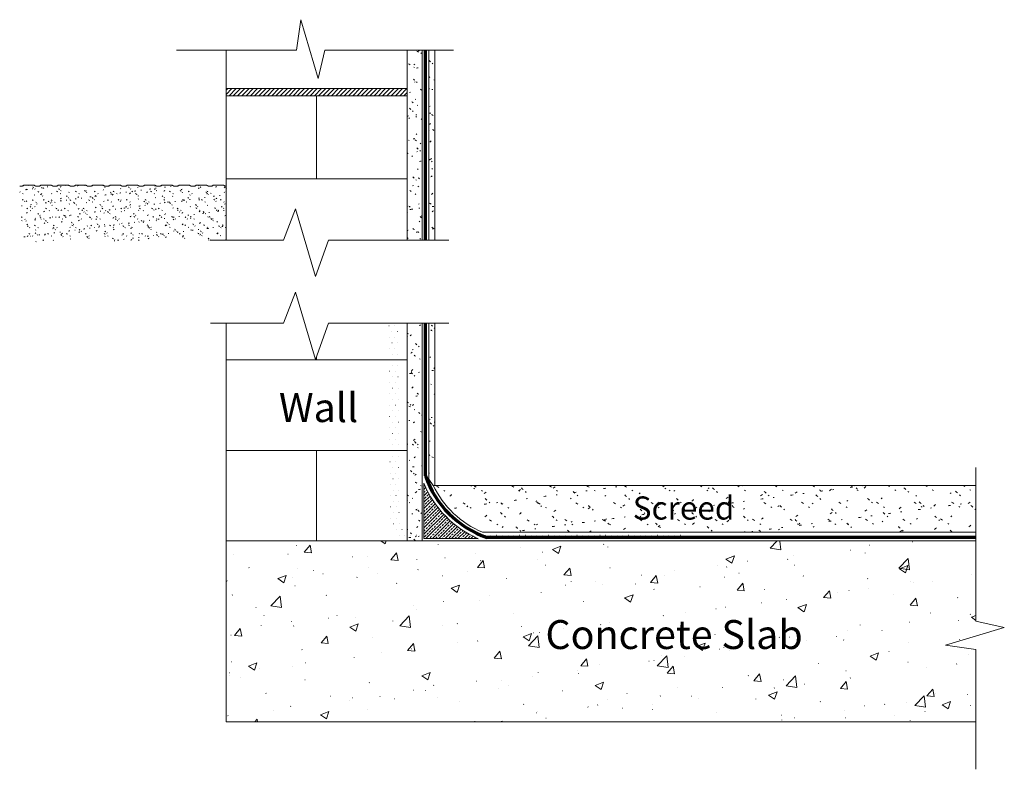
# Model space of a CAD drawing. Extents: x -522 to 1109, y 681 to 1923.
import ezdxf
from ezdxf.enums import TextEntityAlignment as Align

# ---------------------------------------------------------------- set-up
doc = ezdxf.new("R2010")
doc.units = 0
doc.header["$MEASUREMENT"] = 0
doc.layers.add('Annotation', color=7, linetype='Continuous', lineweight=0)
doc.layers.add('Detail', color=7, linetype='Continuous', lineweight=0)
doc.styles.get("Standard").update_dxf_attribs({"font": 'ARIAL.TTF'})
pattern_1 = [(37.5, (0, 0), (-0.9449, 28.90236), [1.5, -22.8, 1.5, -25.5, 1.5]), (7.5, (0, 0), (26.54665, 42.3322), [1.5, -12.3, 1.5, -20.55, 1.5]), (-32.5, (-18.45, 0), (46.71213, 0.0849), [1.5, -7.5, 1.5, -27, 1.5]), (-42.5, (-18.45, 0), (45.0919, 13.1651), [1.5, -3.75, 1.5, -17.7, 1.5])]

# ---------------------------------------------------------------- blocks, each defined once
blk = doc.blocks.new('Block_0', base_point=(-118.64, 282.09))
at = {"layer": 'Detail', "color": 7, "linetype": 'Continuous', "lineweight": 20, "flags": 128}
blk.add_lwpolyline([(-121.49, 279.57), (-121.48, 279.57), (-121.39, 279.57), (-121.3, 279.57), (-121.11, 279.57), (-121.02, 279.57), (-120.92, 279.57), (-120.83, 279.57), (-120.73, 279.57), (-120.64, 279.57), (-120.55, 279.66), (-120.45, 279.66), (-120.36, 279.66), (-120.26, 279.76), (-120.26, 279.85), (-120.17, 279.85), (-120.08, 279.85), (-119.98, 279.85), (-119.89, 279.85), (-119.8, 279.85), (-119.7, 279.85), (-119.61, 279.85), (-119.51, 279.85), (-119.42, 279.85), (-119.33, 279.85), (-119.23, 279.85), (-119.14, 279.85), (-119.05, 279.85), (-118.95, 279.85), (-118.86, 279.85), (-118.76, 279.85), (-118.67, 279.85), (-118.58, 279.85), (-118.48, 279.85), (-118.39, 279.85), (-118.3, 279.85), (-118.2, 279.85), (-118.11, 279.85), (-118.01, 279.85), (-117.92, 279.85), (-117.73, 279.85), (-117.64, 279.85), (-117.45, 279.85), (-117.36, 279.85), (-117.26, 279.85), (-117.17, 279.85), (-117.08, 279.85), (-116.98, 279.85), (-116.89, 279.85), (-116.8, 279.85), (-116.7, 279.85), (-116.61, 279.76), (-116.51, 279.76), (-116.42, 279.76), (-116.42, 279.66), (-116.23, 279.66), (-116.23, 279.57), (-116.14, 279.57), (-116.05, 279.57), (-115.95, 279.57), (-115.86, 279.57), (-115.76, 279.57), (-115.89, 279.57)], dxfattribs=at)

msp = doc.modelspace()

# ---------------------------------------------------------------- hatches: boundary and pattern name
at = {"layer": 'Detail', "linetype": 'Continuous'}
h = msp.add_hatch(dxfattribs=at)
h.set_pattern_fill('SAND', scale=15, style=0)
h.set_pattern_definition(pattern_1)
h.paths.add_polyline_path([(119.6, 1558.1), (144.6, 1558.1), (144.6, 1872.8), (119.6, 1872.8)])
h = msp.add_hatch(dxfattribs=at)
h.set_pattern_fill('SAND', scale=15, style=0)
h.set_pattern_definition(pattern_1)
h.paths.add_polyline_path([(155.6, 1558.1), (165.9, 1558.1), (165.9, 1872.8), (155.6, 1872.8)])
h = msp.add_hatch(dxfattribs=at)
h.set_pattern_fill('_U', color=256, scale=5, angle=45, style=0, pattern_type=0)
h.set_pattern_definition([(45, (0, 0), (-3.535534, 3.535534), [])])
h.paths.add_polyline_path([(-180.4, 1809.4), (119.6, 1809.4), (119.6, 1797.4), (-180.4, 1797.4)])
h = msp.add_hatch(dxfattribs=at)
h.set_pattern_fill('SAND', scale=10, style=0)
h.set_pattern_definition([(37.5, (0, 0), (-0.62993, 19.26824), [1, -15.2, 1, -17, 1]), (7.5, (0, 0), (17.69777, 28.22146), [1, -8.2, 1, -13.7, 1]), (-32.5, (-12.3, 0), (31.14142, 0.05659), [1, -5, 1, -18, 1]), (-42.5, (-12.3, 0), (30.06127, 8.77676), [1, -2.5, 1, -11.8, 1])])
h.paths.add_polyline_path([(-208.2, 1647.5), (-207.7, 1647.5), (-208.3, 1647.5), (-208.2, 1647.5)])
h.paths.add_polyline_path([(-179.6, 1647.5), (-179.6, 1558.1), (-519, 1555.2), (-522.3, 1647.5), (-522.3, 1647.5), (-521.9, 1647.5), (-521.4, 1647.5), (-520.5, 1647.5), (-520, 1647.5), (-519.5, 1647.5), (-519, 1647.5), (-518.6, 1647.5), (-518.1, 1647.5), (-517.6, 1648), (-517.2, 1648), (-516.7, 1648), (-516.2, 1648.4), (-516.2, 1648.9), (-515.8, 1648.9), (-515.3, 1648.9), (-514.8, 1648.9), (-514.4, 1648.9), (-513.9, 1648.9), (-513.4, 1648.9), (-513, 1648.9), (-512.5, 1648.9), (-512, 1648.9), (-511.5, 1648.9), (-511.1, 1648.9), (-510.6, 1648.9), (-510.1, 1648.9), (-509.7, 1648.9), (-509.2, 1648.9), (-508.7, 1648.9), (-508.3, 1648.9), (-507.8, 1648.9), (-507.3, 1648.9), (-506.9, 1648.9), (-506.4, 1648.9), (-505.9, 1648.9), (-505.5, 1648.9), (-505, 1648.9), (-504.5, 1648.9), (-503.6, 1648.9), (-503.1, 1648.9), (-502.2, 1648.9), (-501.7, 1648.9), (-501.2, 1648.9), (-500.8, 1648.9), (-500.3, 1648.9), (-499.8, 1648.9), (-499.4, 1648.9), (-498.9, 1648.9), (-498.4, 1648.9), (-498, 1648.4), (-497.5, 1648.4), (-497, 1648.4), (-497, 1648), (-496.1, 1648), (-496.1, 1647.5), (-495.6, 1647.5), (-495.1, 1647.5), (-494.7, 1647.5), (-494.2, 1647.5), (-493.7, 1647.5), (-493.7, 1647.5), (-493.3, 1647.5), (-492.8, 1647.5), (-491.8, 1647.5), (-491.4, 1647.5), (-490.9, 1647.5), (-490.4, 1647.5), (-490, 1647.5), (-489.5, 1647.5), (-489, 1648), (-488.6, 1648), (-488.1, 1648), (-487.6, 1648.4), (-487.6, 1648.9), (-487.2, 1648.9), (-486.7, 1648.9), (-486.2, 1648.9), (-485.8, 1648.9), (-485.3, 1648.9), (-484.8, 1648.9), (-484.3, 1648.9), (-483.9, 1648.9), (-483.4, 1648.9), (-482.9, 1648.9), (-482.5, 1648.9), (-482, 1648.9), (-481.5, 1648.9), (-481.1, 1648.9), (-480.6, 1648.9), (-480.1, 1648.9), (-479.7, 1648.9), (-479.2, 1648.9), (-478.7, 1648.9), (-478.3, 1648.9), (-477.8, 1648.9), (-477.3, 1648.9), (-476.8, 1648.9), (-476.4, 1648.9), (-475.9, 1648.9), (-475, 1648.9), (-474.5, 1648.9), (-473.6, 1648.9), (-473.1, 1648.9), (-472.6, 1648.9), (-472.2, 1648.9), (-471.7, 1648.9), (-471.2, 1648.9), (-470.8, 1648.9), (-470.3, 1648.9), (-469.8, 1648.9), (-469.3, 1648.4), (-468.9, 1648.4), (-468.4, 1648.4), (-468.4, 1648), (-467.5, 1648), (-467.5, 1647.5), (-467, 1647.5), (-466.5, 1647.5), (-466.1, 1647.5), (-465.6, 1647.5), (-465.1, 1647.5), (-465.1, 1647.5), (-464.7, 1647.5), (-464.2, 1647.5), (-463.2, 1647.5), (-462.8, 1647.5), (-462.3, 1647.5), (-461.8, 1647.5), (-461.4, 1647.5), (-460.9, 1647.5), (-460.4, 1648), (-460, 1648), (-459.5, 1648), (-459, 1648.4), (-459, 1648.9), (-458.6, 1648.9), (-458.1, 1648.9), (-457.6, 1648.9), (-457.2, 1648.9), (-456.7, 1648.9), (-456.2, 1648.9), (-455.7, 1648.9), (-455.3, 1648.9), (-454.8, 1648.9), (-454.3, 1648.9), (-453.9, 1648.9), (-453.4, 1648.9), (-452.9, 1648.9), (-452.5, 1648.9), (-452, 1648.9), (-451.5, 1648.9), (-451.1, 1648.9), (-450.6, 1648.9), (-450.1, 1648.9), (-449.7, 1648.9), (-449.2, 1648.9), (-448.7, 1648.9), (-448.2, 1648.9), (-447.8, 1648.9), (-447.3, 1648.9), (-446.4, 1648.9), (-445.9, 1648.9), (-445, 1648.9), (-444.5, 1648.9), (-444, 1648.9), (-443.6, 1648.9), (-443.1, 1648.9), (-442.6, 1648.9), (-442.2, 1648.9), (-441.7, 1648.9), (-441.2, 1648.9), (-440.7, 1648.4), (-440.3, 1648.4), (-439.8, 1648.4), (-439.8, 1648), (-438.9, 1648), (-438.9, 1647.5), (-438.4, 1647.5), (-437.9, 1647.5), (-437.5, 1647.5), (-437, 1647.5), (-436.5, 1647.5), (-436.5, 1647.5), (-436, 1647.5), (-435.6, 1647.5), (-434.6, 1647.5), (-434.2, 1647.5), (-433.7, 1647.5), (-433.2, 1647.5), (-432.8, 1647.5), (-432.3, 1647.5), (-431.8, 1648), (-431.4, 1648), (-430.9, 1648), (-430.4, 1648.4), (-430.4, 1648.9), (-430, 1648.9), (-429.5, 1648.9), (-429, 1648.9), (-428.5, 1648.9), (-428.1, 1648.9), (-427.6, 1648.9), (-427.1, 1648.9), (-426.7, 1648.9), (-426.2, 1648.9), (-425.7, 1648.9), (-425.3, 1648.9), (-424.8, 1648.9), (-424.3, 1648.9), (-423.9, 1648.9), (-423.4, 1648.9), (-422.9, 1648.9), (-422.5, 1648.9), (-422, 1648.9), (-421.5, 1648.9), (-421, 1648.9), (-420.6, 1648.9), (-420.1, 1648.9), (-419.6, 1648.9), (-419.2, 1648.9), (-418.7, 1648.9), (-417.8, 1648.9), (-417.3, 1648.9), (-416.4, 1648.9), (-415.9, 1648.9), (-415.4, 1648.9), (-415, 1648.9), (-414.5, 1648.9), (-414, 1648.9), (-413.5, 1648.9), (-413.1, 1648.9), (-412.6, 1648.9), (-412.1, 1648.4), (-411.7, 1648.4), (-411.2, 1648.4), (-411.2, 1648), (-410.3, 1648), (-410.3, 1647.5), (-409.8, 1647.5), (-409.3, 1647.5), (-408.9, 1647.5), (-408.4, 1647.5), (-407.9, 1647.5), (-407.9, 1647.5), (-407.4, 1647.5), (-407, 1647.5), (-406, 1647.5), (-405.6, 1647.5), (-405.1, 1647.5), (-404.6, 1647.5), (-404.2, 1647.5), (-403.7, 1647.5), (-403.2, 1648), (-402.8, 1648), (-402.3, 1648), (-401.8, 1648.4), (-401.8, 1648.9), (-401.3, 1648.9), (-400.9, 1648.9), (-400.4, 1648.9), (-399.9, 1648.9), (-399.5, 1648.9), (-399, 1648.9), (-398.5, 1648.9), (-398.1, 1648.9), (-397.6, 1648.9), (-397.1, 1648.9), (-396.7, 1648.9), (-396.2, 1648.9), (-395.7, 1648.9), (-395.3, 1648.9), (-394.8, 1648.9), (-394.3, 1648.9), (-393.8, 1648.9), (-393.4, 1648.9), (-392.9, 1648.9), (-392.4, 1648.9), (-392, 1648.9), (-391.5, 1648.9), (-391, 1648.9), (-390.6, 1648.9), (-390.1, 1648.9), (-389.2, 1648.9), (-388.7, 1648.9), (-387.8, 1648.9), (-387.3, 1648.9), (-386.8, 1648.9), (-386.3, 1648.9), (-385.9, 1648.9), (-385.4, 1648.9), (-384.9, 1648.9), (-384.5, 1648.9), (-384, 1648.9), (-383.5, 1648.4), (-383.1, 1648.4), (-382.6, 1648.4), (-382.6, 1648), (-381.7, 1648), (-381.7, 1647.5), (-381.2, 1647.5), (-380.7, 1647.5), (-380.3, 1647.5), (-379.8, 1647.5), (-379.3, 1647.5), (-379.3, 1647.5), (-378.8, 1647.5), (-378.4, 1647.5), (-377.4, 1647.5), (-377, 1647.5), (-376.5, 1647.5), (-376, 1647.5), (-375.6, 1647.5), (-375.1, 1647.5), (-374.6, 1648), (-374.2, 1648), (-373.7, 1648), (-373.2, 1648.4), (-373.2, 1648.9), (-372.7, 1648.9), (-372.3, 1648.9), (-371.8, 1648.9), (-371.3, 1648.9), (-370.9, 1648.9), (-370.4, 1648.9), (-369.9, 1648.9), (-369.5, 1648.9), (-369, 1648.9), (-368.5, 1648.9), (-368.1, 1648.9), (-367.6, 1648.9), (-367.1, 1648.9), (-366.7, 1648.9), (-366.2, 1648.9), (-365.7, 1648.9), (-365.2, 1648.9), (-364.8, 1648.9), (-364.3, 1648.9), (-363.8, 1648.9), (-363.4, 1648.9), (-362.9, 1648.9), (-362.4, 1648.9), (-362, 1648.9), (-361.5, 1648.9), (-360.6, 1648.9), (-360.1, 1648.9), (-359.2, 1648.9), (-358.7, 1648.9), (-358.2, 1648.9), (-357.7, 1648.9), (-357.3, 1648.9), (-356.8, 1648.9), (-356.3, 1648.9), (-355.9, 1648.9), (-355.4, 1648.9), (-354.9, 1648.4), (-354.5, 1648.4), (-354, 1648.4), (-354, 1648), (-353.1, 1648), (-353.1, 1647.5), (-352.6, 1647.5), (-352.1, 1647.5), (-351.7, 1647.5), (-351.2, 1647.5), (-350.7, 1647.5), (-350.7, 1647.5), (-350.2, 1647.5), (-349.8, 1647.5), (-348.8, 1647.5), (-348.4, 1647.5), (-347.9, 1647.5), (-347.4, 1647.5), (-347, 1647.5), (-346.5, 1647.5), (-346, 1648), (-345.5, 1648), (-345.1, 1648), (-344.6, 1648.4), (-344.6, 1648.9), (-344.1, 1648.9), (-343.7, 1648.9), (-343.2, 1648.9), (-342.7, 1648.9), (-342.3, 1648.9), (-341.8, 1648.9), (-341.3, 1648.9), (-340.9, 1648.9), (-340.4, 1648.9), (-339.9, 1648.9), (-339.5, 1648.9), (-339, 1648.9), (-338.5, 1648.9), (-338, 1648.9), (-337.6, 1648.9), (-337.1, 1648.9), (-336.6, 1648.9), (-336.2, 1648.9), (-335.7, 1648.9), (-335.2, 1648.9), (-334.8, 1648.9), (-334.3, 1648.9), (-333.8, 1648.9), (-333.4, 1648.9), (-332.9, 1648.9), (-332, 1648.9), (-331.5, 1648.9), (-330.5, 1648.9), (-330.1, 1648.9), (-329.6, 1648.9), (-329.1, 1648.9), (-328.7, 1648.9), (-328.2, 1648.9), (-327.7, 1648.9), (-327.3, 1648.9), (-326.8, 1648.9), (-326.3, 1648.4), (-325.9, 1648.4), (-325.4, 1648.4), (-325.4, 1648), (-324.5, 1648), (-324.5, 1647.5), (-324, 1647.5), (-323.5, 1647.5), (-323, 1647.5), (-322.6, 1647.5), (-322.1, 1647.5), (-322.1, 1647.5), (-321.6, 1647.5), (-321.2, 1647.5), (-320.2, 1647.5), (-319.8, 1647.5), (-319.3, 1647.5), (-318.8, 1647.5), (-318.4, 1647.5), (-317.9, 1647.5), (-317.4, 1648), (-316.9, 1648), (-316.5, 1648), (-316, 1648.4), (-316, 1648.9), (-315.5, 1648.9), (-315.1, 1648.9), (-314.6, 1648.9), (-314.1, 1648.9), (-313.7, 1648.9), (-313.2, 1648.9), (-312.7, 1648.9), (-312.3, 1648.9), (-311.8, 1648.9), (-311.3, 1648.9), (-310.8, 1648.9), (-310.4, 1648.9), (-309.9, 1648.9), (-309.4, 1648.9), (-309, 1648.9), (-308.5, 1648.9), (-308, 1648.9), (-307.6, 1648.9), (-307.1, 1648.9), (-306.6, 1648.9), (-306.2, 1648.9), (-305.7, 1648.9), (-305.2, 1648.9), (-304.8, 1648.9), (-304.3, 1648.9), (-303.3, 1648.9), (-302.9, 1648.9), (-301.9, 1648.9), (-301.5, 1648.9), (-301, 1648.9), (-300.5, 1648.9), (-300.1, 1648.9), (-299.6, 1648.9), (-299.1, 1648.9), (-298.7, 1648.9), (-298.2, 1648.9), (-297.7, 1648.4), (-297.3, 1648.4), (-296.8, 1648.4), (-296.8, 1648), (-295.8, 1648), (-295.8, 1647.5), (-295.4, 1647.5), (-294.9, 1647.5), (-294.4, 1647.5), (-294, 1647.5), (-293.5, 1647.5), (-293.5, 1647.5), (-293, 1647.5), (-292.6, 1647.5), (-291.6, 1647.5), (-291.2, 1647.5), (-290.7, 1647.5), (-290.2, 1647.5), (-289.7, 1647.5), (-289.3, 1647.5), (-288.8, 1648), (-288.3, 1648), (-287.9, 1648), (-287.4, 1648.4), (-287.4, 1648.9), (-286.9, 1648.9), (-286.5, 1648.9), (-286, 1648.9), (-285.5, 1648.9), (-285.1, 1648.9), (-284.6, 1648.9), (-284.1, 1648.9), (-283.7, 1648.9), (-283.2, 1648.9), (-282.7, 1648.9), (-282.2, 1648.9), (-281.8, 1648.9), (-281.3, 1648.9), (-280.8, 1648.9), (-280.4, 1648.9), (-279.9, 1648.9), (-279.4, 1648.9), (-279, 1648.9), (-278.5, 1648.9), (-278, 1648.9), (-277.6, 1648.9), (-277.1, 1648.9), (-276.6, 1648.9), (-276.2, 1648.9), (-275.7, 1648.9), (-274.7, 1648.9), (-274.3, 1648.9), (-273.3, 1648.9), (-272.9, 1648.9), (-272.4, 1648.9), (-271.9, 1648.9), (-271.5, 1648.9), (-271, 1648.9), (-270.5, 1648.9), (-270.1, 1648.9), (-269.6, 1648.9), (-269.1, 1648.4), (-268.7, 1648.4), (-268.2, 1648.4), (-268.2, 1648), (-267.2, 1648), (-267.2, 1647.5), (-266.8, 1647.5), (-266.3, 1647.5), (-265.8, 1647.5), (-265.4, 1647.5), (-264.9, 1647.5), (-264.9, 1647.5), (-264.4, 1647.5), (-264, 1647.5), (-263, 1647.5), (-262.5, 1647.5), (-262.1, 1647.5), (-261.6, 1647.5), (-261.1, 1647.5), (-260.7, 1647.5), (-260.2, 1648), (-259.7, 1648), (-259.3, 1648), (-258.8, 1648.4), (-258.8, 1648.9), (-258.3, 1648.9), (-257.9, 1648.9), (-257.4, 1648.9), (-256.9, 1648.9), (-256.5, 1648.9), (-256, 1648.9), (-255.5, 1648.9), (-255, 1648.9), (-254.6, 1648.9), (-254.1, 1648.9), (-253.6, 1648.9), (-253.2, 1648.9), (-252.7, 1648.9), (-252.2, 1648.9), (-251.8, 1648.9), (-251.3, 1648.9), (-250.8, 1648.9), (-250.4, 1648.9), (-249.9, 1648.9), (-249.4, 1648.9), (-249, 1648.9), (-248.5, 1648.9), (-248, 1648.9), (-247.5, 1648.9), (-247.1, 1648.9), (-246.1, 1648.9), (-245.7, 1648.9), (-244.7, 1648.9), (-244.3, 1648.9), (-243.8, 1648.9), (-243.3, 1648.9), (-242.9, 1648.9), (-242.4, 1648.9), (-241.9, 1648.9), (-241.5, 1648.9), (-241, 1648.9), (-240.5, 1648.4), (-240, 1648.4), (-239.6, 1648.4), (-239.6, 1648), (-238.6, 1648), (-238.6, 1647.5), (-238.2, 1647.5), (-237.7, 1647.5), (-237.2, 1647.5), (-236.8, 1647.5), (-236.3, 1647.5), (-236.3, 1647.5), (-235.8, 1647.5), (-235.4, 1647.5), (-234.4, 1647.5), (-233.9, 1647.5), (-233.5, 1647.5), (-233, 1647.5), (-232.5, 1647.5), (-232.1, 1647.5), (-231.6, 1648), (-231.1, 1648), (-230.7, 1648), (-230.2, 1648.4), (-230.2, 1648.9), (-229.7, 1648.9), (-229.3, 1648.9), (-228.8, 1648.9), (-228.3, 1648.9), (-227.9, 1648.9), (-227.4, 1648.9), (-226.9, 1648.9), (-226.4, 1648.9), (-226, 1648.9), (-225.5, 1648.9), (-225, 1648.9), (-224.6, 1648.9), (-224.1, 1648.9), (-223.6, 1648.9), (-223.2, 1648.9), (-222.7, 1648.9), (-222.2, 1648.9), (-221.8, 1648.9), (-221.3, 1648.9), (-220.8, 1648.9), (-220.4, 1648.9), (-219.9, 1648.9), (-219.4, 1648.9), (-218.9, 1648.9), (-218.5, 1648.9), (-217.5, 1648.9), (-217.1, 1648.9), (-216.1, 1648.9), (-215.7, 1648.9), (-215.2, 1648.9), (-214.7, 1648.9), (-214.3, 1648.9), (-213.8, 1648.9), (-213.3, 1648.9), (-212.8, 1648.9), (-212.4, 1648.9), (-211.9, 1648.4), (-211.4, 1648.4), (-211, 1648.4), (-211, 1648), (-210, 1648), (-210, 1647.5), (-209.6, 1647.5), (-209.1, 1647.5), (-208.6, 1647.5), (-208.2, 1647.5), (-207.7, 1647.5), (-207.2, 1647.5), (-206.3, 1647.5), (-205.8, 1647.5), (-205.3, 1647.5), (-204.9, 1647.5), (-204.4, 1647.5), (-203.9, 1647.5), (-203.5, 1648), (-203, 1648), (-202.5, 1648), (-202.1, 1648.4), (-202.1, 1648.9), (-201.6, 1648.9), (-201.1, 1648.9), (-200.7, 1648.9), (-200.2, 1648.9), (-199.7, 1648.9), (-199.3, 1648.9), (-198.8, 1648.9), (-198.3, 1648.9), (-197.8, 1648.9), (-197.4, 1648.9), (-196.9, 1648.9), (-196.4, 1648.9), (-196, 1648.9), (-195.5, 1648.9), (-195, 1648.9), (-194.6, 1648.9), (-194.1, 1648.9), (-193.6, 1648.9), (-193.2, 1648.9), (-192.7, 1648.9), (-192.2, 1648.9), (-191.8, 1648.9), (-191.3, 1648.9), (-190.8, 1648.9), (-190.3, 1648.9), (-189.4, 1648.9), (-188.9, 1648.9), (-188, 1648.9), (-187.5, 1648.9), (-187.1, 1648.9), (-186.6, 1648.9), (-186.1, 1648.9), (-185.7, 1648.9), (-185.2, 1648.9), (-184.7, 1648.9), (-184.3, 1648.9), (-183.8, 1648.4), (-183.3, 1648.4), (-182.8, 1648.4), (-182.8, 1648), (-181.9, 1648), (-181.9, 1647.5), (-181.4, 1647.5), (-181, 1647.5), (-180.5, 1647.5), (-180, 1647.5)])
h = msp.add_hatch(dxfattribs=at)
h.set_pattern_fill('DOTS', color=9, scale=150, style=0)
h.set_pattern_definition([(0, (0, 0), (4.6875, 9.375), [0.15, -9.36])])
h.paths.add_polyline_path([(576.4, 1076.9), (133.9, 1076.9), (132.5, 1076.9), (131.2, 1077), (129.8, 1077.2), (128.4, 1077.4), (127, 1077.7), (125.7, 1078.1), (124.4, 1078.6), (123.1, 1079.1), (121.8, 1079.7), (120.6, 1080.3), (119.4, 1081), (118.2, 1081.8), (117.1, 1082.6), (116, 1083.5), (115, 1084.4), (114, 1085.4), (113.1, 1086.5), (112.2, 1087.5), (111.4, 1088.7), (110.6, 1089.8), (109.9, 1091), (109.2, 1092.3), (108.7, 1093.5), (108.1, 1094.8), (107.7, 1096.1), (107.3, 1097.5), (107, 1098.8), (106.8, 1100.2), (106.6, 1101.6), (106.5, 1103), (106.4, 1104.4), (106.5, 1420.2), (88.9, 1420.2), (88.9, 1114.4), (88.9, 1104.4), (89, 1102.1), (89.2, 1099.8), (89.5, 1097.6), (89.9, 1095.3), (90.4, 1093.1), (91, 1090.9), (91.7, 1088.7), (92.6, 1086.6), (93.5, 1084.5), (94.6, 1082.5), (95.7, 1080.6), (97, 1078.7), (98.3, 1076.8), (99.8, 1075.1), (101.3, 1073.4), (102.9, 1071.7), (104.6, 1070.2), (106.4, 1068.8), (108.2, 1067.4), (110.1, 1066.2), (112.1, 1065), (114.1, 1064), (116.2, 1063), (118.3, 1062.2), (120.5, 1061.4), (122.7, 1060.8), (124.9, 1060.3), (127.1, 1059.9), (129.4, 1059.6), (131.7, 1059.4), (133.9, 1059.4), (131.4, 1059.9), (576.4, 1059.4)])
h = msp.add_hatch(dxfattribs=at)
h.set_pattern_fill('SAND', scale=15, style=0)
h.set_pattern_definition(pattern_1)
h.paths.add_polyline_path([(119.6, 1059.4), (144.6, 1059.4), (144.6, 1420.2), (119.6, 1420.2)])
h = msp.add_hatch(dxfattribs=at)
h.set_pattern_fill('SAND', scale=15, style=0)
h.set_pattern_definition(pattern_1)
h.paths.add_polyline_path([(155.6, 1161.8), (163.1, 1151.4), (165.9, 1151.4), (165.9, 1420.2), (155.6, 1420.2)])
h = msp.add_hatch(dxfattribs=at)
h.set_pattern_fill('ANSI33', scale=30, style=0)
h.paths.add_polyline_path([(147.7, 1154.9), (151.3, 1146.8), (155.3, 1138.8), (159.2, 1131.4), (164.3, 1123.9), (169.4, 1116.8), (174.9, 1109.9), (180.7, 1103.3), (186.8, 1097.1), (193.3, 1091.1), (200.1, 1085.5), (207.1, 1080.2), (214.4, 1075.4), (221.3, 1071.2), (229.8, 1066.8), (237.7, 1063.1), (147.7, 1063.1)])
h = msp.add_hatch(dxfattribs=at)
h.set_pattern_fill('SAND', scale=20, style=0)
h.set_pattern_definition([(37.5, (0, 0), (-1.25987, 38.5365), [2, -30.4, 2, -34, 2]), (7.5, (0, 0), (35.3955, 56.443), [2, -16.4, 2, -27.4, 2]), (-32.5, (-24.6, 0), (62.28284, 0.1132), [2, -10, 2, -36, 2]), (-42.5, (-24.6, 0), (60.1225, 17.5535), [2, -5, 2, -23.6, 2])])
h.paths.add_polyline_path([(1062.5, 1151.4), (1062.5, 1073.8), (244.9, 1073.8), (231.7, 1080), (221.4, 1085.9), (213.5, 1091.3), (205.9, 1097), (198.4, 1103.5), (191.1, 1110.7), (185.7, 1116.7), (179.6, 1124.3), (174.8, 1131), (169.2, 1140), (163.1, 1151.4)])
h = msp.add_hatch(dxfattribs=at)
h.set_pattern_fill('CONC', scale=20, style=0)
h.set_pattern_definition([(50, (0, 0), (143.452, -12.55), [15, -165]), (355, (0, 0), (-27.75, 150.438), [12, -132]), (100.451, (11.95, -1.05), (115.702, 137.888), [12.748, -140.228]), (46.184, (0, 40), (213.448, -33.104), [22.5, -247.5]), (96.636, (17.79, 37.24), (186.933, 194.824), [19.122, -210.343]), (351.184, (0, 40), (186.932, 194.824), [18, -198]), (21, (20, 30), (119.381, -80.524), [15, -165]), (326, (20, 30), (48.663, 145.03), [12, -132]), (71.451, (29.95, 23.29), (168.045, 64.506), [12.748, -140.228]), (37.5, (0, 0), (2.432, 66.5788), [0.397, -130.003, 0.397, -133.603, 0.397, -132.103]), (7.5, (0, 0), (52.614, 78.8823), [0.2543, -76.1457, 0.2543, -127.1457, 0.2543, -50.2457]), (-32.5, (-44.6, 0), (106.7645, -4.511), [0.413, -49.587, 0.413, -155.587, 0.413, -206.587]), (-42.5, (-64.6, 0), (116.637, 20.021), [0.3156, -64.6844, 0.3156, -103.2844, 0.3156, -146.6844])])
h.paths.add_polyline_path([(1062.5, 759.4), (-180.4, 759.4), (-180.4, 1059.4), (1062.5, 1058.9), (1062.5, 926.6), (1109.5, 915.7), (1011.9, 886.8), (1062.5, 879.6)])

# ---------------------------------------------------------------- linework, layer by layer
at = {"layer": 'Detail', "lineweight": 20}
for p, q in [((-180.4, 1558.1), (-180.4, 1872.8)), ((119.6, 1558.1), (119.6, 1872.8)), ((144.6, 1558.1), (144.6, 1872.8)), ((155.6, 1558.1), (155.6, 1872.8)), ((165.9, 1558.1), (165.9, 1872.8)), ((119.6, 1809.4), (-180.4, 1809.4)), ((-30.4, 1797.4), (-30.4, 1659.3)), ((119.6, 1659.4), (-180.4, 1659.4)), ((-180.4, 1059.4), (-180.4, 1420.2)), ((119.6, 1059.4), (119.6, 1420.2)), ((144.6, 1059.4), (144.6, 1420.2)), ((155.6, 1161.8), (155.6, 1420.2)), ((165.9, 1151.4), (165.9, 1420.2)), ((119.6, 1359.4), (-180.4, 1359.4)), ((-30.4, 1364.8), (-30.4, 1359.3)), ((119.6, 1209.4), (-180.4, 1209.4)), ((-30.4, 1209.4), (-30.4, 1059.3)), ((155.6, 1161.8), (163.1, 1151.4)), ((147.7, 1063.1), (147.7, 1154.9)), ((1062.5, 1151.4), (163.1, 1151.4)), ((237.7, 1063.1), (147.7, 1063.1)), ((1062.5, 1073.8), (244.9, 1073.8)), ((1062.5, 1059.4), (-180.4, 1059.4)), ((-180.4, 759.4), (-180.4, 1059.4)), ((-180.4, 759.4), (1062.5, 759.4))]:
    msp.add_line(p, q, dxfattribs=at)
at = {"layer": 'Detail', "lineweight": 70}
for p, q in [((150, 1558.2), (150, 1872.8)), ((150, 1167.1), (150, 1420.2)), ((1062.6, 1064.8), (252, 1064.8))]:
    msp.add_line(p, q, dxfattribs=at)
at = {"layer": 'Detail', "lineweight": 20, "flags": 128}
for points in [[(-262.3, 1872.8), (-63.5, 1872.8), (-56.3, 1923.4), (-27.4, 1825.8), (-16.5, 1872.8), (196.7, 1872.8)], [(-205.9, 1558.1), (-85.3, 1558.1), (-65.2, 1609.8), (-32.2, 1497.8), (-10.6, 1558.1), (189, 1558.1)], [(-205.9, 1420.2), (-85.3, 1420.2), (-65.2, 1471.9), (-32.2, 1359.9), (-10.6, 1420.2), (189, 1420.2)], [(1062.5, 680.8), (1062.5, 879.6), (1011.9, 886.8), (1109.5, 915.7), (1062.5, 926.6), (1062.5, 1181.1)]]:
    msp.add_lwpolyline(points, dxfattribs=at)
msp.add_lwpolyline([(-180.4, 1809.4), (119.6, 1809.4), (119.6, 1797.4), (-180.4, 1797.4)], close=True, dxfattribs=at)
at = {"layer": 'Detail', "lineweight": 70}
msp.add_arc((307.3, 1222), 166.6, -160.7646, -109.3717, dxfattribs=at)
at = {"layer": 'Detail', "lineweight": 20}
msp.add_arc((305, 1219.1), 169.9, -157.8021, -113.3252, dxfattribs=at)
at = {"layer": 'Detail', "lineweight": 0}
msp.add_arc((305, 1219.1), 157.2, -154.5029, -112.4893, dxfattribs=at)

# ---------------------------------------------------------------- block references
at = {"layer": 'Detail', "xscale": 5, "yscale": 5}
for p in [(-508.1, 1660.1), (-479.5, 1660.1), (-450.9, 1660.1), (-422.3, 1660.1), (-393.7, 1660.1), (-365.1, 1660.1), (-336.5, 1660.1), (-307.9, 1660.1), (-279.3, 1660.1), (-250.7, 1660.1), (-222.1, 1660.1), (-193.9, 1660.1)]:
    msp.add_blockref('Block_0', p, dxfattribs=at)

# ---------------------------------------------------------------- texts
at = {"layer": 'Annotation', "color": 7, "linetype": 'Continuous'}
for s, height, p in [('Wall', 47.92, (-27, 1304.3)), ('Screed', 38.33, (577.9, 1133.1)), ('Concrete Slab', 47.917, (562.2, 928.1))]:
    msp.add_text(s, height=height, dxfattribs=at).set_placement(p, align=Align.TOP_CENTER)

doc.saveas('drawing.dxf')
